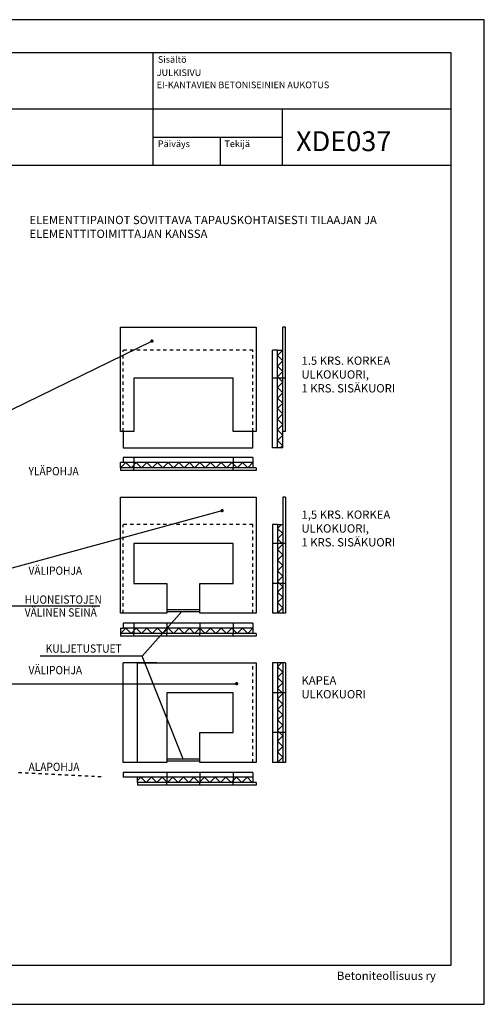
# Model space of a CAD drawing. Units: millimetres. Extents: x 2741 to 44741, y 4654 to 34354.
# Drawn here: x 30721 to 44741, y 4654 to 34354 of the extents above; entities that cross this region are included whole.
import ezdxf

# ---------------------------------------------------------------- set-up
doc = ezdxf.new("R2010")
doc.units = ezdxf.units.MM
doc.header["$LTSCALE"] = 50
doc.header["$PDSIZE"] = 50
doc.linetypes.add('KL', pattern=[4, 2, -2])
doc.layers.get('DEFPOINTS').update_dxf_attribs({"color": 1, "linetype": 'CONTINUOUS'})
for name, color, linetype in [('R0-ERISTE', 2, 'CONTINUOUS'), ('R0-SISÄKUORI', 3, 'CONTINUOUS'), ('R0-ULKOKUORI', 4, 'CONTINUOUS'), ('R0N010', 7, 'CONTINUOUS'), ('R3-1', 6, 'CONTINUOUS'), ('R3-3', 4, 'CONTINUOUS'), ('R3RAUD-2', 7, 'CONTINUOUS'), ('r3raud-3', 7, 'CONTINUOUS'), ('R8TXT-1', 6, 'CONTINUOUS'), ('R8TXT-2', 7, 'CONTINUOUS'), ('R8TXT-3', 4, 'CONTINUOUS')]:
    doc.layers.add(name, color=color, linetype=linetype)
doc.styles.add('S', font='Romans.shx', dxfattribs={"width": 0.8})
doc.styles.add('T2S', font='romans.shx', dxfattribs={"width": 0.9})

# ---------------------------------------------------------------- blocks, each defined once
blk = doc.blocks.new('NIMIO 1')
at = {"layer": 'DEFPOINTS'}
blk.add_point((3222.9, 2794.5), dxfattribs=at)
at = {"layer": 'DEFPOINTS', "linetype": 'Continuous'}
blk.add_point((3702.4, 2571.1), dxfattribs=at)
at = {"layer": 'R0N010'}
for p, q in [((3200, 2870), (3200, 2531.3)), ((3403.2, 2615.7), (3403.2, 2531.3))]:
    blk.add_line(p, q, dxfattribs=at)
at = {"layer": 'R0N010', "linetype": 'Continuous'}
for p, q in [((2300, 2700.7), (4100, 2700.7)), ((3591.4, 2531.3), (3591.4, 2700.7)), ((3200, 2616), (3591.4, 2616))]:
    blk.add_line(p, q, dxfattribs=at)
at = {"layer": 'R0N010', "ltscale": 2}
for points in [[(0, 0), (4200, 0), (4200, 2970), (0, 2970)], [(200, 118.3), (4100, 118.3), (4100, 2870), (200, 2870)], [(2300, 2531.3), (4100, 2531.3), (4100, 2870), (2300, 2870)]]:
    blk.add_lwpolyline(points, close=True, dxfattribs=at)
at = {"layer": 'R8TXT-1', "style": 'S'}
for s, p in [('Sisältö', (3215, 2840)), ('Päiväys', (3215, 2585.7)), ('Tekijä', (3415.9, 2585.7))]:
    blk.add_text(s, height=20, dxfattribs=at).set_placement(p)
at = {"layer": 'R8TXT-2', "linetype": 'Continuous', "style": 'S', "width": 0.8}
blk.add_attdef('1:10', (448.1, 2807.5), '', height=25, dxfattribs=at)
at = {"layer": 'R8TXT-2', "linetype": 'Continuous', "style": 'S'}
for tag, p, height in [('NIMI', (3211.5, 2800.2), 20), ('NIMI', (3211.5, 2763.3), 20), ('NIMI', (3211.5, 2725.1), 20), ('01.12.02', (246, 73.6), 25), ('.DWG', (2050, 72.9), 25), ('BETONIKESKUS', (3755.4, 73.6), 25)]:
    blk.add_attdef(tag, p, '', height=height, dxfattribs=at)
at = {"layer": 'R8TXT-3', "linetype": 'Continuous', "style": 'S'}
blk.add_attdef('DN101', (3631.9, 2573.4), '', height=60, dxfattribs=at)

msp = doc.modelspace()

# ---------------------------------------------------------------- linework, layer by layer
at = {"layer": 'R0-ERISTE'}
for p, q in [((38500.9, 24381.8), (38660.9, 24381.8)), ((38660.9, 23536.8), (38500.9, 23536.8)), ((38660.9, 21436.8), (38500.9, 21436.8)), ((33760.9, 20840.1), (33760.9, 21000.1)), ((33840.9, 21000.1), (33760.9, 21000.1)), ((34160.9, 21000.1), (34160.9, 20840.1)), ((37160.9, 21000.1), (37160.9, 20840.1)), ((37755.9, 21000.1), (37755.9, 20840.1)), ((38660.9, 18550.1), (38500.9, 18550.1)), ((38660.9, 17350.1), (38500.9, 17350.1)), ((38660.9, 16450.1), (38500.9, 16450.1)), ((33760.9, 16000.1), (33760.9, 15840.1)), ((33760.9, 16000.1), (33840.9, 16000.1)), ((34160.9, 16000.1), (34160.9, 15840.1)), ((35160.9, 16000.1), (35160.9, 15840.1)), ((36160.9, 16000.1), (36160.9, 15840.1)), ((37160.9, 16000.1), (37160.9, 15840.1)), ((37755.9, 16000.1), (37755.9, 15840.1)), ((38660.9, 14950.1), (38500.9, 14950.1)), ((38660.9, 14050.1), (38500.9, 14050.1)), ((38660.9, 12850.1), (38500.9, 12850.1)), ((38660.9, 11950.1), (38500.9, 11950.1)), ((34280.9, 11340.1), (34280.9, 11500.1)), ((34280.9, 11400.1), (34380.9, 11500.1)), ((34540.9, 11340.1), (34380.9, 11500.1)), ((34540.9, 11340.1), (34700.9, 11500.1)), ((34860.9, 11340.1), (34700.9, 11500.1)), ((34860.9, 11340.1), (35020.9, 11500.1)), ((35160.9, 11500.1), (35160.9, 11340.1)), ((36160.9, 11500.1), (36160.9, 11340.1)), ((37160.9, 11500.1), (37160.9, 11340.1)), ((37755.9, 11500.1), (37755.9, 11340.1))]:
    msp.add_line(p, q, dxfattribs=at)
for points in [[(38660.9, 24381.8), (38500.9, 24221.8), (38660.9, 24061.8), (38500.9, 23901.8), (38660.9, 23741.8), (38500.9, 23581.8), (38660.9, 23421.8), (38500.9, 23261.8), (38660.9, 23101.8), (38500.9, 22941.8), (38660.9, 22781.8), (38500.9, 22621.8), (38660.9, 22461.8), (38500.9, 22301.8), (38660.9, 22141.8), (38500.9, 21981.8), (38660.9, 21821.8), (38500.9, 21661.8), (38660.9, 21501.8), (38660.9, 21501.8), (38595.9, 21436.8)], [(38660.9, 21436.8), (38660.9, 21936.8)], [(33760.9, 20840.1), (33920.9, 21000.1), (34080.9, 20840.1), (34240.9, 21000.1), (34400.9, 20840.1), (34560.9, 21000.1), (34720.9, 20840.1), (34880.9, 21000.1), (35040.9, 20840.1), (35200.9, 21000.1), (35360.9, 20840.1), (35520.9, 21000.1), (35680.9, 20840.1), (35840.9, 21000.1), (36000.9, 20840.1), (36160.9, 21000.1), (36320.9, 20840.1), (36480.9, 21000.1), (36640.9, 20840.1), (36800.9, 21000.1), (36960.9, 20840.1), (37120.9, 21000.1), (37280.9, 20840.1), (37440.9, 21000.1), (37600.9, 20840.1), (37600.9, 20840.1), (37755.9, 20995.1)], [(38500.9, 16450.1), (38660.9, 16610.1), (38500.9, 16770.1), (38660.9, 16930.1), (38500.9, 17090.1), (38660.9, 17250.1), (38500.9, 17410.1), (38660.9, 17570.1), (38500.9, 17730.1), (38660.9, 17890.1), (38500.9, 18050.1), (38660.9, 18210.1), (38500.9, 18370.1), (38660.9, 18530.1), (38500.9, 18690.1), (38660.9, 18850.1), (38500.9, 19010.1), (38620.9, 19130.1)], [(38500.9, 19130.1), (38660.9, 19130.1)], [(33760.9, 15840.1), (33920.9, 16000.1), (34080.9, 15840.1), (34240.9, 16000.1), (34400.9, 15840.1), (34560.9, 16000.1), (34720.9, 15840.1), (34880.9, 16000.1), (35040.9, 15840.1), (35200.9, 16000.1), (35360.9, 15840.1), (35520.9, 16000.1), (35680.9, 15840.1), (35840.9, 16000.1), (36000.9, 15840.1), (36160.9, 16000.1), (36320.9, 15840.1), (36480.9, 16000.1), (36640.9, 15840.1), (36800.9, 16000.1), (36960.9, 15840.1), (37120.9, 16000.1), (37280.9, 15840.1), (37440.9, 16000.1), (37600.9, 15840.1), (37600.9, 15840.1), (37755.9, 15995.1)], [(38500.9, 11950.1), (38660.9, 12110.1), (38500.9, 12270.1), (38660.9, 12430.1), (38500.9, 12590.1), (38660.9, 12750.1), (38500.9, 12910.1), (38660.9, 13070.1), (38500.9, 13230.1), (38660.9, 13390.1), (38500.9, 13550.1), (38660.9, 13710.1), (38500.9, 13870.1), (38660.9, 14030.1), (38500.9, 14190.1), (38660.9, 14350.1), (38500.9, 14510.1), (38660.9, 14670.1), (38500.9, 14830.1), (38500.9, 14830.1), (38620.9, 14950.1)], [(34860.9, 11340.1), (35020.9, 11500.1), (35180.9, 11340.1), (35340.9, 11500.1), (35500.9, 11340.1), (35660.9, 11500.1), (35820.9, 11340.1), (35980.9, 11500.1), (36140.9, 11340.1), (36300.9, 11500.1), (36460.9, 11340.1), (36620.9, 11500.1), (36780.9, 11340.1), (36940.9, 11500.1), (37100.9, 11340.1), (37260.9, 11500.1), (37420.9, 11340.1), (37580.9, 11500.1), (37740.9, 11340.1), (37740.9, 11340.1), (37755.9, 11355.1)]]:
    msp.add_lwpolyline(points, dxfattribs=at)
at = {"layer": 'R0-SISÄKUORI', "linetype": 'KL'}
for p, q in [((33840.9, 21936.8), (33840.9, 24381.8)), ((37755.9, 24381.8), (33840.9, 24381.8)), ((37755.9, 21936.8), (37755.9, 24381.8)), ((33840.9, 16450.1), (33840.9, 19130.1)), ((37755.9, 19130.1), (33840.9, 19130.1)), ((37755.9, 16450.1), (37755.9, 19130.1)), ((37755.9, 11950.1), (37755.9, 14950.1))]:
    msp.add_line(p, q, dxfattribs=at)
at = {"layer": 'R0-SISÄKUORI'}
for p, q in [((38350.9, 21436.8), (38350.9, 24381.8)), ((38500.9, 24381.8), (38350.9, 24381.8)), ((38500.9, 24116.8), (38500.9, 24381.8)), ((38500.9, 21436.8), (38500.9, 24116.8)), ((38500.9, 23536.8), (38350.9, 23536.8)), ((33840.9, 21936.8), (33840.9, 21436.8)), ((37755.9, 21436.8), (37755.9, 21936.8)), ((33840.9, 21436.8), (37755.9, 21436.8)), ((38500.9, 21436.8), (38350.9, 21436.8)), ((37755.9, 21150.1), (33840.9, 21150.1)), ((33840.9, 21150.1), (33840.9, 21000.1)), ((34160.9, 21150.1), (34160.9, 21000.1)), ((37160.9, 21150.1), (37160.9, 21000.1)), ((37755.9, 21150.1), (37755.9, 21000.1)), ((37755.9, 21000.1), (33840.9, 21000.1)), ((38500.9, 19130.1), (38350.9, 19130.1)), ((38350.9, 19130.1), (38350.9, 16450.1)), ((38500.9, 19130.1), (38500.9, 16450.1)), ((38500.9, 18550.1), (38350.9, 18550.1)), ((38500.9, 17350.1), (38350.9, 17350.1)), ((38500.9, 16450.1), (38350.9, 16450.1)), ((37755.9, 16150.1), (33840.9, 16150.1)), ((33840.9, 16150.1), (33840.9, 16000.1)), ((34160.9, 16150.1), (34160.9, 16000.1)), ((35160.9, 16150.1), (35160.9, 16000.1)), ((36160.9, 16150.1), (36160.9, 16000.1)), ((37160.9, 16150.1), (37160.9, 16000.1)), ((37755.9, 16150.1), (37755.9, 16000.1)), ((37755.9, 16000.1), (33840.9, 16000.1)), ((34860.9, 14950.1), (33840.9, 14950.1)), ((33840.9, 11950.1), (33840.9, 14950.1)), ((38500.9, 14950.1), (38350.9, 14950.1)), ((38350.9, 14950.1), (38350.9, 11950.1)), ((38500.9, 14950.1), (38500.9, 11950.1)), ((38500.9, 14050.1), (38350.9, 14050.1)), ((38500.9, 12850.1), (38350.9, 12850.1)), ((34860.9, 11950.1), (33840.9, 11950.1)), ((38500.9, 11950.1), (38350.9, 11950.1)), ((37755.9, 11650.1), (33840.9, 11650.1)), ((33840.9, 11650.1), (33840.9, 11500.1)), ((35160.9, 11650.1), (35160.9, 11500.1)), ((36160.9, 11650.1), (36160.9, 11500.1)), ((37160.9, 11650.1), (37160.9, 11500.1)), ((37755.9, 11650.1), (37755.9, 11500.1)), ((37755.9, 11500.1), (33840.9, 11500.1))]:
    msp.add_line(p, q, dxfattribs=at)
at = {"layer": 'R0-ULKOKUORI'}
for p, q in [((38660.9, 21936.8), (38660.9, 25081.8)), ((38740.9, 25081.8), (38660.9, 25081.8)), ((38740.9, 21936.8), (38740.9, 25081.8)), ((38740.9, 23536.8), (38660.9, 23536.8)), ((38740.9, 21936.8), (38660.9, 21936.8)), ((37860.9, 20840.1), (33760.9, 20840.1)), ((33760.9, 20840.1), (33760.9, 20760.1)), ((34160.9, 20760.1), (34160.9, 20840.1)), ((37160.9, 20760.1), (37160.9, 20840.1)), ((37860.9, 20840.1), (37860.9, 20760.1)), ((37860.9, 20760.1), (33760.9, 20760.1)), ((38740.9, 19950.1), (38660.9, 19950.1)), ((38660.9, 19950.1), (38660.9, 16450.1)), ((38740.9, 19950.1), (38740.9, 16450.1)), ((38740.9, 18550.1), (38660.9, 18550.1)), ((38740.9, 17350.1), (38660.9, 17350.1)), ((38740.9, 16450.1), (38660.9, 16450.1)), ((37860.9, 15840.1), (33760.9, 15840.1)), ((33760.9, 15840.1), (33760.9, 15760.1)), ((37860.9, 15760.1), (33760.9, 15760.1)), ((34160.9, 15760.1), (34160.9, 15840.1)), ((35160.9, 15760.1), (35160.9, 15840.1)), ((36160.9, 15760.1), (36160.9, 15840.1)), ((37160.9, 15760.1), (37160.9, 15840.1)), ((37860.9, 15840.1), (37860.9, 15760.1)), ((38740.9, 14950.1), (38660.9, 14950.1)), ((38660.9, 14950.1), (38660.9, 11950.1)), ((38740.9, 14950.1), (38740.9, 11950.1)), ((38740.9, 14050.1), (38660.9, 14050.1)), ((38740.9, 12850.1), (38660.9, 12850.1)), ((38740.9, 11950.1), (38660.9, 11950.1)), ((37860.9, 11340.1), (34280.9, 11340.1)), ((34280.9, 11340.1), (34280.9, 11260.1)), ((35160.9, 11260.1), (35160.9, 11340.1)), ((36160.9, 11260.1), (36160.9, 11340.1)), ((37160.9, 11260.1), (37160.9, 11340.1)), ((37860.9, 11340.1), (37860.9, 11260.1)), ((37860.9, 11260.1), (34280.9, 11260.1))]:
    msp.add_line(p, q, dxfattribs=at)
at = {"layer": 'R3-1'}
for p, q in [((27552.7, 21172.5), (34712.2, 24659.3)), ((28714.8, 17340.6), (36828, 19545.2)), ((21636.6, 16674), (33136.3, 16674)), ((35610.8, 16500.1), (34418, 15157.9)), ((30108.9, 14324.9), (37268.4, 14324.9))]:
    msp.add_line(p, q, dxfattribs=at)
at = {"layer": 'R3-1', "const_width": 50}
for points in [[(34687.2, 24659.3, 1), (34737.2, 24659.3, 1)], [(36803, 19545.2, 1), (36853, 19545.2, 1)], [(37243.4, 14324.9, 1), (37293.4, 14324.9, 1)]]:
    msp.add_lwpolyline(points, format="xyb", close=True, dxfattribs=at)
at = {"layer": 'R3-1'}
for points in [[(35160.9, 16500.1), (36160.9, 16500.1), (36160.9, 16550.1), (35160.9, 16550.1)], [(35160.9, 12000.1), (36160.9, 12000.1), (36160.9, 12050.1), (35160.9, 12050.1)]]:
    msp.add_lwpolyline(points, close=True, dxfattribs=at)
msp.add_lwpolyline([(35660.9, 12025.1), (34418, 15157.9), (31343.3, 15157.9)], dxfattribs=at)
at = {"layer": 'R3-3'}
for points in [[(37860.9, 21936.8), (37160.9, 21936.8), (37160.9, 23536.8), (34160.9, 23536.8), (34160.9, 21936.8), (33760.9, 21936.8), (33760.9, 25081.8), (37860.9, 25081.8)], [(33760.9, 16450.1), (33760.9, 19950.1), (37860.9, 19950.1), (37860.9, 16450.1), (36160.9, 16450.1), (36160.9, 17350.1), (37160.9, 17350.1), (37160.9, 18550.1), (34160.9, 18550.1), (34160.9, 17350.1), (35160.9, 17350.1), (35160.9, 16450.1)], [(34280.9, 11950.1), (34280.9, 14950.1), (37860.9, 14950.1), (37860.9, 11950.1), (36160.9, 11950.1), (36160.9, 12850.1), (37160.9, 12850.1), (37160.9, 14050.1), (35160.9, 14050.1), (35160.9, 11950.1)]]:
    msp.add_lwpolyline(points, close=True, dxfattribs=at)
at = {"layer": 'R3RAUD-2', "color": 3, "linetype": 'KL'}
msp.add_lwpolyline([(30686.3, 11650.1), (33179.7, 11525.4)], dxfattribs=at)

# ---------------------------------------------------------------- block references
at = {"layer": 'r3raud-3'}
ref = msp.add_blockref('NIMIO 1', (2741.5, 4653.6), dxfattribs=dict(at, xscale=10, yscale=10, zscale=10))
ref.add_attrib('NIMI', 'JULKISIVU', (34856.8, 32655.6), dxfattribs={"layer": 'R8TXT-2', "linetype": 'Continuous', "height": 200, "style": 'S'})
ref.add_attrib('NIMI', 'EI-KANTAVIEN BETONISEINIEN AUKOTUS', (34856.6, 32287), dxfattribs={"layer": 'R8TXT-2', "linetype": 'Continuous', "height": 200, "style": 'S'})
ref.add_attrib('DN101', 'XDE037', (39060.6, 30387.9), dxfattribs={"layer": 'R8TXT-3', "linetype": 'Continuous', "height": 600, "style": 'S'})
ref.add_attrib('BETONIKESKUS', 'Betoniteollisuus ry', (40295.8, 5390), dxfattribs={"layer": 'R8TXT-2', "linetype": 'Continuous', "height": 250, "style": 'S'})

# ---------------------------------------------------------------- texts
at = {"layer": 'R3-1', "style": 'T2S', "width": 0.9}
msp.add_text('KULJETUSTUET', height=250, dxfattribs=at).set_placement((31507.4, 15259.1))
at = {"layer": 'R3RAUD-2', "style": 'T2S', "width": 0.9}
for s, p in [('YLÄPOHJA', (30988.4, 20609.3)), ('VÄLIPOHJA', (30988.4, 17609.3)), ('HUONEISTOJEN', (30873.5, 16737.8)), ('VÄLINEN SEINÄ', (30873.5, 16349.4)), ('VÄLIPOHJA', (30988.4, 14609.3)), ('ALAPOHJA', (30988.4, 11690.8))]:
    msp.add_text(s, height=250, dxfattribs=at).set_placement(p)
at = {"layer": 'R3RAUD-2', "char_height": 250, "attachment_point": 1, "style": 'T2S'}
for s, insert, width in [('ELEMENTTIPAINOT SOVITTAVA TAPAUSKOHTAISESTI TILAAJAN JA ELEMENTTITOIMITTAJAN KANSSA', (31015.2, 28437), 10873.79), ('1.5 KRS. KORKEA\\PULKOKUORI,\\P1 KRS. SISÄKUORI', (39224.5, 24193.3), 7788.54), ('1,5 KRS. KORKEA\\PULKOKUORI,\\P1 KRS. SISÄKUORI', (39224.5, 19548.3), 7788.54), ('KAPEA\\PULKOKUORI', (39224.5, 14548.3), 7788.54)]:
    msp.add_mtext(s, dxfattribs=dict(at, insert=insert, width=width))

doc.saveas('drawing.dxf')
